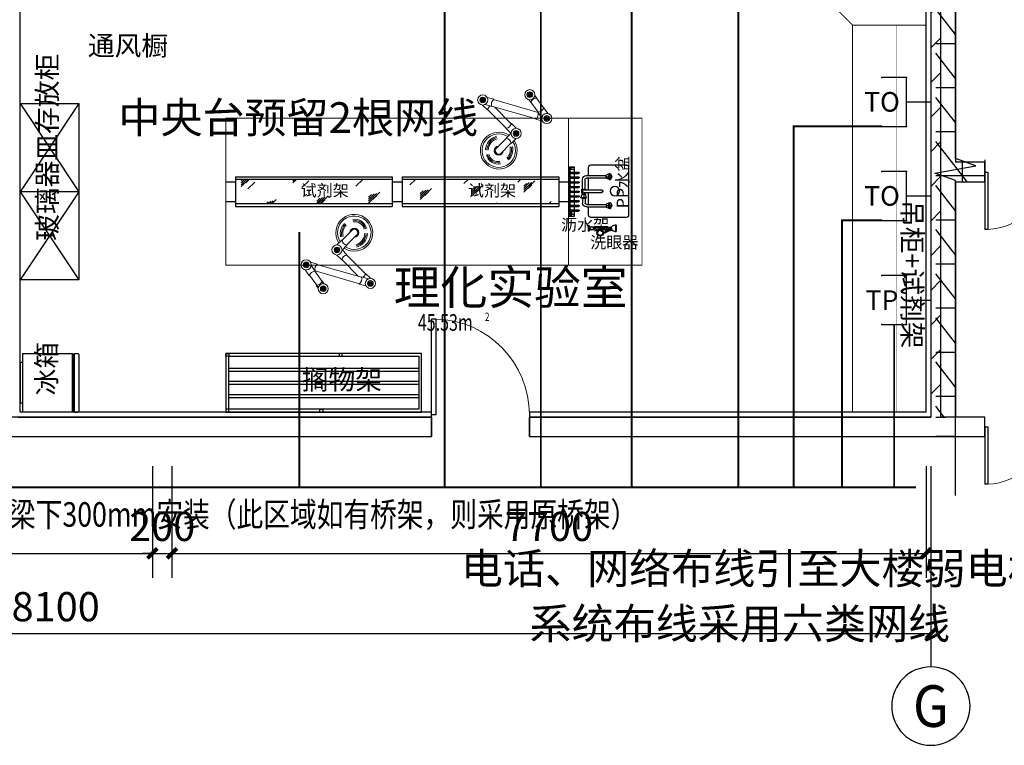
# Model space of a CAD drawing. Extents: x 0 to 323485, y -108270 to 116885.
# Drawn here: x 215173 to 225227, y -24605 to -17200 of the extents above; entities that cross this region are included whole.
import ezdxf
from ezdxf.enums import TextEntityAlignment as Align

# ---------------------------------------------------------------- set-up
doc = ezdxf.new("R2010")
doc.units = 0
doc.header["$LTSCALE"] = 1000
doc.linetypes.add('DASH', pattern=[0.35, 0.25, -0.1])
doc.layers.get('0').update_dxf_attribs({"linetype": 'CONTINUOUS'})
doc.layers.get('Defpoints').update_dxf_attribs({"linetype": 'CONTINUOUS'})
for name, color, linetype in [('1-固定家具', 40, 'CONTINUOUS'), ('AXIS', 3, 'CONTINUOUS'), ('AXIS_TEXT', 7, 'CONTINUOUS'), ('DIM_SYMB', 3, 'CONTINUOUS'), ('EQUIP-箱柜', 3, 'CONTINUOUS'), ('EQUIP-通讯', 3, 'CONTINUOUS'), ('PUB_DIM', 3, 'CONTINUOUS'), ('PUB_HATCH', 8, 'CONTINUOUS'), ('PUB_TEXT', 7, 'CONTINUOUS'), ('SPACE', 7, 'CONTINUOUS'), ('WALL', 9, 'CONTINUOUS'), ('WALL-MOVE', 6, 'CONTINUOUS'), ('WINDOW', 8, 'CONTINUOUS'), ('WIRE-照明', 1, 'CONTINUOUS'), ('实验台', 1, 'CONTINUOUS'), ('实验家具', 1, 'CONTINUOUS'), ('已建', 252, 'CONTINUOUS'), ('房间名称', 3, 'CONTINUOUS'), ('改造', 40, 'CONTINUOUS'), ('新建实验室家具06', 3, 'CONTINUOUS')]:
    doc.layers.add(name, color=color, linetype=linetype)
doc.layers.add('实验室家具', color=30, linetype='CONTINUOUS', lineweight=13)
doc.styles.add('_TCH_AXIS', font='COMPLEX', dxfattribs={"bigfont": 'GBCBIG'})
doc.styles.add('_TCH_DIM_T3', font='SIMPLEX', dxfattribs={"width": 0.705882, "bigfont": 'GBCBIG'})
doc.styles.add('_TCH_SPACE', font='SIMPLEX', dxfattribs={"height": 5, "bigfont": 'GBCBIG'})
doc.styles.add('_TEL_ATTDEF', font='GBENOR', dxfattribs={"width": 0.8, "height": 3, "bigfont": 'GBCBIG'})
doc.styles.add('_TEL_DIM', font='SIMPLEX', dxfattribs={"width": 0.8, "height": 3.5, "bigfont": 'HZTXT'})
doc.styles.add('COMPLEX', font='COMPLEX')
doc.styles.get("Standard").update_dxf_attribs({"font": 'GBENOR', "bigfont": 'GBCBIG'})
doc.styles.add('仿宋体', font='SIMPLEX.shx', dxfattribs={"bigfont": 'GBCBIG.shx'})
doc.styles.add('小字1', font='TSSDENG', dxfattribs={"bigfont": 'HZTXT'})
doc.dimstyles.new('_TCH_ARCH&&100', dxfattribs={"dimtxt": 297.5, "dimasz": 100, "dimexe": 250, "dimexo": 300, "dimgap": 126.25, "dimtad": 1, "dimdec": 0, "dimzin": 0, "dimdsep": 46, "dimtxsty": '_TCH_DIM_T3', "dimblk": 'ARCHTICK', "dimcen": 0.09, "dimclrt": 7, "dimazin": 2, "dimtfac": 1, "dimtdec": 0, "dimtix": 1, "dimtmove": 2, "dimatfit": 3, "dimfxl": 0, "dimtolj": 1, "dimtzin": 0, "dimarcsym": 0})
pattern_1 = [(270, (-345351.3, 83308.15), (350, -6e-14), []), (307.875, (-345351.3, 82908.15), (218.07666, 169.61528), []), (360, (-345351.3, 82908.15), (1e-13, 450), [])]

# ---------------------------------------------------------------- blocks, each defined once
blk = doc.blocks.new('$equip$00001867')
for p, q in [((-0.5, 0.499), (-0.5, 0.999)), ((0.5, 0.999), (0.5, 0.499)), ((0.5, 0.499), (-0.5, 0.499)), ((0, 0.5), (0, 0))]:
    blk.add_line(p, q)
for p in [(-0.5, 0.999), (0.5, 0.999), (-0.5, 0.499), (0.5, 0.499), (0, 0)]:
    blk.add_point(p)
at = {"color": 7, "style": '_TEL_DIM'}
blk.add_attdef('$TEXT$', text='', height=0.4, dxfattribs=at).set_placement((0, 0.999), align=Align.MIDDLE_CENTER)
at = {"color": 7, "style": '_TEL_DIM', "flags": 1}
blk.add_attdef('A', text='', height=0.00002, dxfattribs=at).set_placement((0, 0), align=Align.MIDDLE_CENTER)
blk = doc.blocks.new('$equip$00001847')
for p, q in [((-0.5, 0.499), (-0.5, 0.999)), ((0.5, 0.999), (0.5, 0.499)), ((0.5, 0.499), (-0.5, 0.499)), ((0, 0.5), (0, 0))]:
    blk.add_line(p, q)
for p in [(-0.5, 0.999), (0.5, 0.999), (-0.5, 0.499), (0.5, 0.499), (0, 0)]:
    blk.add_point(p)
at = {"color": 7, "style": '_TEL_DIM'}
blk.add_attdef('$TEXT$', text='', height=0.4, dxfattribs=at).set_placement((0, 0.999), align=Align.MIDDLE_CENTER)
at = {"color": 7, "style": '_TEL_DIM', "flags": 1}
blk.add_attdef('A', text='', height=0.00002, dxfattribs=at).set_placement((0, 0), align=Align.MIDDLE_CENTER)
blk = doc.blocks.new('_AXISO')
at = {"color": 0}
blk.add_circle((0, 0), 0.5, dxfattribs=at)
at = {"layer": 'AXIS_TEXT', "color": 0, "style": 'COMPLEX', "width": 1.041667}
blk.add_attdef('A', text='', height=0.56, dxfattribs=at).set_placement((-0.25, -0.28), (0.25, -0.28), align=Align.FIT)
blk = doc.blocks.new('*U46')
at = {"color": 0}
for p, q in [((93, 5), (507, 5)), ((93, -21), (93, 5)), ((507, -21), (507, 5)), ((0, -21), (600, -21)), ((0, -21), (0, -529)), ((600, -529), (600, -21)), ((600, -529), (0, -529)), ((600, -551), (0, -551)), ((0, -551), (0, -585)), ((11, -551), (11, -529)), ((589, -540), (11, -540)), ((11, -595), (593, -595)), ((589, -551), (589, -529)), ((600, -551), (600, -585))]:
    blk.add_line(p, q, dxfattribs=at)
for centre, start, end in [((11, -585), 180, 270), ((589, -585), 270, 0)]:
    blk.add_arc(centre, 10.9, start, end, dxfattribs=at)
blk = doc.blocks.new('ghujiyk')
at = {"color": 0}
for p, q in [((24742, 641), (24742, 437)), ((24768, 641), (24768, 437)), ((24883, 680), (24781, 680)), ((24883, 654), (24781, 654)), ((24890, 667), (24890, 488)), ((24933, 680), (24903, 680)), ((24915, 667), (24915, 488)), ((24933, 654), (24915, 654)), ((24922, 680), (24933, 680)), ((24922, 654), (24933, 654)), ((24929, 667), (24964, 666)), ((24969, 697), (24938, 685)), ((24971, 639), (24938, 649)), ((24970, 667), (24964, 666)), ((24970, 668), (24969, 697)), ((24970, 666), (24971, 639)), ((24974, 670), (24971, 667)), ((24971, 654), (25024, 654)), ((24972, 680), (25024, 680)), ((25037, 641), (25037, 437)), ((25063, 641), (25063, 437)), ((24727, 407), (24737, 431)), ((24755, 440), (24755, 419)), ((24755, 419), (24755, 402)), ((24784, 405), (24773, 431)), ((25021, 405), (25032, 431)), ((25050, 440), (25050, 419)), ((25050, 419), (25050, 402)), ((25078, 407), (25068, 431)), ((24724, 400), (24751, 400)), ((24755, 397), (24755, 380)), ((24759, 400), (24786, 400)), ((25046, 400), (25019, 400)), ((25050, 397), (25050, 380)), ((25081, 400), (25054, 400))]:
    blk.add_line(p, q, dxfattribs=at)
for points in [[(24922, 680), (24922, 686), (24883, 686), (24883, 648), (24890, 648)], [(24915, 648), (24922, 648), (24922, 654)]]:
    blk.add_lwpolyline(points, dxfattribs=at)
for centre, radius, start, end in [((24781, 641), 38.4, 90, 180), ((24781, 641), 12.8, 90, 180), ((24903, 667), 12.8, 0, 180), ((25024, 641), 38.4, 0, 90), ((25024, 641), 12.8, 0, 90), ((24903, 488), 15.4, 146.4427, 33.5573), ((24903, 488), 12.8, 180, 0)]:
    blk.add_arc(centre, radius, start, end, dxfattribs=at)
at = {"color": 0, "extrusion": (0, 0, -1)}
for centre, major_axis in [((24942, 667), (0, 18.4)), ((25050, 428), (18.4, 0))]:
    blk.add_ellipse(centre, major_axis=major_axis, ratio=0.664214, start_param=3.419061, end_param=6.002429, dxfattribs=at)
at = {"color": 0}
for centre, major_axis, ratio in [((24970, 667), (0, 1.32), 0.485966), ((25050, 400), (-3.86, 0), 0.584678)]:
    blk.add_ellipse(centre, major_axis=major_axis, ratio=ratio, dxfattribs=at)
blk.add_ellipse((24755, 428), major_axis=(-18.4, 0), ratio=0.664214, start_param=3.419061, end_param=6.002429, dxfattribs=at)
at = {"color": 0, "extrusion": (0, 0, -1)}
blk.add_ellipse((24755, 400), major_axis=(3.86, 0), ratio=0.584678, dxfattribs=at)
at = {"color": 0}
for points, knots in [([(24969, 697), (24968, 693), (24969, 686), (24967, 677), (24966, 671), (24965, 667), (24964, 666)], [0, 0, 0, 0, 11.507281, 15.620953, 21.800837, 24.394766, 24.394766, 24.394766, 24.394766]), ([(24964, 666), (24965, 663), (24967, 659), (24968, 653), (24969, 646), (24971, 642), (24971, 639)], [0, 0, 0, 0, 8.253315, 13.501636, 19.345707, 27.560927, 27.560927, 27.560927, 27.560927]), ([(24969, 697), (24969, 695), (24970, 690), (24971, 681), (24973, 674), (24974, 670)], [0, 0, 0, 0, 8.133427, 14.431125, 27.971071, 27.971071, 27.971071, 27.971071]), ([(24974, 670), (24974, 667), (24973, 662), (24971, 655), (24971, 648), (24971, 643), (24971, 640), (24971, 639)], [0, 0, 0, 0, 8.263238, 14.96036, 24.04745, 27.52009, 30.957275, 30.957275, 30.957275, 30.957275]), ([(24724, 400), (24725, 403), (24726, 408), (24733, 410), (24739, 411), (24744, 414), (24749, 418), (24753, 419), (24755, 419)], [0, 0, 0, 0, 8.501946, 14.626432, 20.554205, 26.988527, 32.639004, 38.775471, 38.775471, 38.775471, 38.775471]), ([(24786, 400), (24785, 403), (24784, 408), (24777, 410), (24771, 411), (24766, 414), (24761, 418), (24757, 419), (24755, 419)], [0, 0, 0, 0, 8.501946, 14.626432, 20.554205, 26.988527, 32.639004, 38.775471, 38.775471, 38.775471, 38.775471]), ([(25019, 400), (25020, 403), (25021, 408), (25028, 410), (25034, 411), (25039, 414), (25044, 418), (25048, 419), (25050, 419)], [0, 0, 0, 0, 8.501946, 14.626432, 20.554205, 26.988527, 32.639004, 38.775471, 38.775471, 38.775471, 38.775471]), ([(25081, 400), (25080, 403), (25079, 408), (25072, 410), (25066, 411), (25061, 414), (25056, 418), (25052, 419), (25050, 419)], [0, 0, 0, 0, 8.501946, 14.626432, 20.554205, 26.988527, 32.639004, 38.775471, 38.775471, 38.775471, 38.775471]), ([(24724, 400), (24725, 396), (24726, 389), (24735, 390), (24741, 388), (24745, 383), (24751, 383), (24754, 381), (24755, 380)], [0, 0, 0, 0, 9.660138, 17.312677, 22.815348, 28.146455, 35.508703, 39.223022, 39.223022, 39.223022, 39.223022]), ([(24786, 400), (24784, 397), (24781, 392), (24774, 389), (24769, 388), (24765, 383), (24759, 383), (24756, 381), (24755, 380)], [0, 0, 0, 0, 10.496936, 15.54475, 21.047421, 26.378528, 33.740776, 37.455095, 37.455095, 37.455095, 37.455095]), ([(25019, 400), (25021, 397), (25024, 392), (25031, 389), (25036, 388), (25040, 383), (25046, 383), (25049, 381), (25050, 380)], [0, 0, 0, 0, 10.496936, 15.54475, 21.047421, 26.378528, 33.740776, 37.455095, 37.455095, 37.455095, 37.455095]), ([(25081, 400), (25080, 396), (25079, 389), (25070, 390), (25064, 388), (25060, 383), (25054, 383), (25051, 381), (25050, 380)], [0, 0, 0, 0, 9.660138, 17.312677, 22.815348, 28.146455, 35.508703, 39.223022, 39.223022, 39.223022, 39.223022])]:
    blk.add_open_spline(points, degree=3, knots=knots, dxfattribs=at)
blk = doc.blocks.new('中水盆')
at = {"color": 0}
for points in [[(50709, -9529), (50709, -9548, 0.414214), (50734, -9573), (51221, -9573, 0.414214), (51246, -9548), (51246, -9189, 0.414214), (51221, -9164), (51138, -9164)], [(50817, -9164), (50734, -9164, 0.414214), (50709, -9189), (50709, -9529)]]:
    blk.add_lwpolyline(points, format="xyb", dxfattribs=at)
for points in [[(50965, -9164), (50843, -9164)], [(51112, -9164), (50990, -9164)]]:
    blk.add_lwpolyline(points, dxfattribs=at)
blk.add_circle((50977, -9433), 48, dxfattribs=at)
at = {"color": 8}
blk.add_blockref('ghujiyk', (26075, -9783), dxfattribs=at)
blk = doc.blocks.new('滴水架')
at = {"layer": '新建实验室家具06', "color": 0}
for p, q in [((-250, -13), (250, -13)), ((-250, -13), (-250, -62)), ((-230, -13), (-230, -62)), ((-198, -19), (-198, -103)), ((-186, -19), (-186, -103)), ((-150, -19), (-150, -103)), ((-138, -19), (-138, -103)), ((-102, -19), (-102, -103)), ((-90, -19), (-90, -103)), ((-54, -19), (-54, -103)), ((-42, -19), (-42, -103)), ((-6, -19), (-6, -103)), ((6, -19), (6, -103)), ((42, -19), (42, -103)), ((54, -19), (54, -103)), ((90, -19), (90, -103)), ((102, -19), (102, -103)), ((138, -19), (138, -103)), ((150, -19), (150, -103)), ((186, -19), (186, -103)), ((198, -19), (198, -103)), ((230, -13), (230, -62)), ((-192, -109), (-192, -109)), ((-144, -109), (-144, -109)), ((-96, -109), (-96, -109)), ((-48, -109), (-48, -109)), ((0, -109), (0, -109)), ((48, -109), (48, -109)), ((96, -109), (96, -109)), ((144, -109), (144, -109)), ((192, -109), (192, -109))]:
    blk.add_line(p, q, dxfattribs=at)
for points in [[(-198, -62), (-250, -62), (-250, 0), (250, 0), (250, -62), (198, -62)], [(-150, -62), (-186, -62)], [(-102, -62), (-138, -62)], [(-54, -62), (-90, -62)], [(-6, -62), (-42, -62)], [(42, -62), (6, -62)], [(90, -62), (54, -62)], [(138, -62), (102, -62)], [(186, -62), (150, -62)]]:
    blk.add_lwpolyline(points, dxfattribs=at)
for points in [[(-250, -13), (-230, -13), (-230, -20, -0.414214), (-236, -26), (-244, -26, -0.414214), (-250, -20)], [(250, -13), (230, -13), (230, -20, 0.414214), (236, -26), (244, -26, 0.414214), (250, -20)]]:
    blk.add_lwpolyline(points, format="xyb", close=True, dxfattribs=at)
for points in [[(-206, -13), (-179, -13), (-179, -17), (-181, -19), (-203, -19), (-206, -17)], [(-158, -13), (-131, -13), (-131, -17), (-133, -19), (-155, -19), (-158, -17)], [(-110, -13), (-83, -13), (-83, -17), (-85, -19), (-107, -19), (-110, -17)], [(-62, -13), (-35, -13), (-35, -17), (-37, -19), (-59, -19), (-62, -17)], [(-14, -13), (13, -13), (13, -17), (11, -19), (-11, -19), (-14, -17)], [(61, -13), (34, -13), (34, -17), (37, -19), (59, -19), (61, -17)], [(109, -13), (82, -13), (82, -17), (85, -19), (107, -19), (109, -17)], [(157, -13), (130, -13), (130, -17), (133, -19), (155, -19), (157, -17)], [(205, -13), (178, -13), (178, -17), (181, -19), (203, -19), (205, -17)]]:
    blk.add_lwpolyline(points, close=True, dxfattribs=at)
for radius in [10, 6]:
    blk.add_circle((210, -28), radius, dxfattribs=at)
for centre, start, end in [((-192, -103), 180, 270), ((-192, -103), 270, 0), ((-144, -103), 180, 270), ((-144, -103), 270, 0), ((-96, -103), 180, 270), ((-96, -103), 270, 0), ((-48, -103), 180, 270), ((-48, -103), 270, 0), ((0, -103), 180, 270), ((0, -103), 270, 0), ((48, -103), 180, 270), ((48, -103), 270, 0), ((96, -103), 180, 270), ((96, -103), 270, 0), ((144, -103), 180, 270), ((144, -103), 270, 0), ((192, -103), 180, 270), ((192, -103), 270, 0)]:
    blk.add_arc(centre, 6, start, end, dxfattribs=at)
blk = doc.blocks.new('A$C711B133F')
at = {"layer": '实验室家具'}
for points in [[(207, 759, 1), (245, 759, 1)], [(726, 705, 1), (687, 705, 1)], [(32, 516, 1), (71, 516, 1)], [(347, 364, 1), (385, 364, 1)]]:
    blk.add_hatch(color=0, dxfattribs=at).paths.add_polyline_path(points)
at = {"layer": '实验室家具', "color": 0}
for p, q in [((84, 621), (176, 748)), ((140, 581), (232, 708)), ((597, 709), (142, 578)), ((155, 725), (175, 752)), ((216, 681), (236, 708)), ((594, 712), (662, 731)), ((83, 624), (42, 567)), ((616, 643), (161, 512)), ((587, 635), (415, 462)), ((657, 607), (464, 414)), ((615, 639), (683, 659)), ((658, 603), (708, 653)), ((164, 509), (96, 490)), ((144, 580), (103, 523)), ((414, 466), (364, 416)), ((467, 413), (418, 363)), ((414, 263), (364, 313)), ((467, 316), (418, 366)), ((576, 203), (464, 315)), ((527, 154), (415, 266))]:
    blk.add_line(p, q, dxfattribs=at)
for centre, radius in [((226, 759), 51.6), ((226, 759), 29.1), ((226, 759), 19.1), ((707, 705), 51.6), ((707, 705), 29.1), ((707, 705), 19.1), ((52, 516), 51.6), ((52, 516), 29.1), ((52, 516), 19.1), ((366, 364), 51.6), ((366, 364), 29.1), ((366, 364), 19.1)]:
    blk.add_circle(centre, radius, dxfattribs=at)
for centre, radius, start, end in [((150, 654), 71.4, 22.5297, 86.0115), ((221, 752), 71.4, 202.5297, 205.3202), ((547, 659), 71.4, 344.3313, 47.813), ((663, 692), 71.4, 164.3313, 167.1218), ((149, 651), 71.4, 202.5297, 266.0115), ((78, 553), 71.4, 83.221, 86.0115), ((221, 752), 71.4, 263.221, 266.0115), ((663, 692), 71.4, 225.0225, 227.813), ((589, 587), 71.4, 13.2591, 53.1605), ((675, 673), 71.4, 253.9504, 256.7409), ((212, 562), 71.4, 167.7174, 227.813), ((78, 553), 71.4, 22.5297, 25.3202), ((95, 529), 71.4, 344.3313, 347.1218), ((484, 482), 71.4, 193.2591, 256.7409), ((398, 396), 71.4, 73.9504, 76.7409), ((398, 396), 71.4, 13.2591, 16.0496), ((543, 188), 188, 146.5506, 123.4494), ((543, 188), 171, 147.7077, 122.2923), ((484, 246), 71.4, 103.2591, 166.7409), ((398, 332), 71.4, 343.9504, 346.7409), ((526, 189), 125, 2.1174, 75.1214), ((526, 189), 138, 2.1174, 75.1214), ((526, 189), 151, 2.1174, 75.1214), ((553, 199), 153, 167.881, 224.1306), ((553, 199), 140, 167.881, 224.1306), ((398, 332), 71.4, 283.2591, 286.0496), ((553, 199), 128, 167.881, 224.1306), ((543, 188), 46.2, 183.3684, 86.6316), ((543, 188), 41.2, 191.9374, 78.0626), ((540, 190), 38.4, 250.884, 19.0903), ((549, 175), 124, 259.4914, 346.5649), ((549, 175), 112, 259.4914, 346.5649), ((549, 175), 98.8, 259.4914, 346.5649)]:
    blk.add_arc(centre, radius, start, end, dxfattribs=at)
blk = doc.blocks.new('*U45')
at = {"layer": '1-固定家具', "color": 8}
blk.add_blockref('A$C711B133F', (-152, -117), dxfattribs=at)
blk = doc.blocks.new('单口洗眼器')
at = {"color": 0}
for p, q in [((-33, 279), (32, 279)), ((-33, 274), (32, 274)), ((-32, 281), (32, 281)), ((-12, 231), (12, 231)), ((-12, 226), (-12, 231)), ((-11, 223), (-12, 225)), ((12, 220), (-12, 220)), ((-12, 160), (-12, 220)), ((-10, 224), (-11, 225)), ((-8, 206), (8, 206)), ((4, 233), (4, 234)), ((5, 230), (5, 231)), ((6, 227), (6, 228)), ((7, 224), (7, 224)), ((8, 220), (8, 221)), ((8, 217), (8, 218)), ((8, 214), (8, 215)), ((9, 211), (8, 211)), ((10, 224), (11, 225)), ((10, 207), (10, 208)), ((11, 223), (12, 226)), ((11, 204), (11, 205)), ((12, 226), (12, 231)), ((12, 160), (12, 220)), ((13, 201), (12, 202)), ((17, 244), (17, 244)), ((18, 240), (18, 241)), ((19, 237), (19, 238)), ((20, 234), (20, 235)), ((21, 231), (20, 232)), ((21, 228), (21, 229)), ((22, 224), (22, 225)), ((23, 221), (23, 222)), ((24, 218), (24, 219)), ((25, 215), (25, 216)), ((26, 211), (25, 212)), ((27, 208), (26, 209)), ((27, 205), (27, 206)), ((28, 202), (28, 203)), ((-13, 160), (-14, 146)), ((-14, 146), (-11, 55)), ((13, 160), (-13, 160)), ((-12, 160), (12, 160)), ((-8, 189), (8, 189)), ((14, 146), (11, 55)), ((13, 160), (14, 146)), ((14, 198), (14, 199)), ((16, 195), (15, 196)), ((17, 192), (17, 193)), ((19, 189), (18, 190)), ((20, 186), (20, 187)), ((22, 184), (22, 184)), ((24, 181), (23, 181)), ((27, 179), (26, 179)), ((30, 199), (29, 200)), ((29, 177), (29, 177)), ((32, 175), (31, 175)), ((32, 194), (32, 195)), ((34, 191), (33, 192)), ((34, 172), (34, 173)), ((35, 188), (35, 189)), ((37, 186), (36, 186)), ((36, 171), (37, 170)), ((39, 183), (38, 184)), ((39, 169), (39, 168)), ((41, 180), (40, 181)), ((40, 166), (41, 166)), ((40, 153), (45, 160)), ((43, 177), (42, 178)), ((42, 163), (42, 164)), ((45, 175), (44, 176)), ((45, 162), (46, 162)), ((46, 172), (46, 172)), ((48, 168), (47, 169)), ((47, 162), (47, 163)), ((48, 165), (48, 166)), ((53, 153), (48, 160)), ((30, 0), (-30, 0)), ((-22, 9), (23, 9)), ((-13, 9), (-13, 51)), ((13, 9), (13, 51))]:
    blk.add_line(p, q, dxfattribs=at)
for points in [[(11, 220), (-11, 220), (-11, 223), (11, 223)], [(-8, 184), (8, 184), (8, 212), (-8, 212)], [(15, 51), (-15, 51), (-15, 55), (15, 55)]]:
    blk.add_lwpolyline(points, close=True, dxfattribs=at)
for centre, radius in [((4, 235), 1.2), ((4, 232), 1.2), ((5, 229), 1.2), ((6, 226), 1.2), ((7, 222), 1.2), ((8, 219), 1.2), ((8, 216), 1.2), ((8, 213), 1.2), ((9, 209), 1.2), ((10, 206), 1.2), ((12, 203), 1.2), ((13, 200), 1.2), ((18, 243), 1.2), ((18, 239), 1.2), ((19, 236), 1.2), ((20, 233), 1.2), ((21, 230), 1.2), ((22, 226), 1.2), ((23, 223), 1.2), ((24, 220), 1.2), ((24, 217), 1.2), ((25, 213), 1.2), ((26, 210), 1.2), ((27, 207), 1.2), ((28, 204), 1.2), ((29, 201), 1.2), ((15, 197), 1.2), ((47, 120), 34), ((16, 194), 1.2), ((18, 191), 1.2), ((19, 188), 1.2), ((21, 185), 1.2), ((47, 120), 27), ((47, 120), 26), ((23, 183), 1.2), ((25, 180), 1.2), ((28, 178), 1.2), ((30, 197), 1.2), ((30, 176), 1.2), ((33, 193), 1.2), ((33, 174), 1.2), ((34, 190), 1.2), ((35, 172), 1.2), ((36, 187), 1.2), ((38, 185), 1.2), ((38, 170), 1.2), ((39, 182), 1.2), ((40, 167), 1.2), ((42, 179), 1.2), ((41, 165), 1.2), ((43, 163), 1.2), ((44, 176), 1.2), ((45, 174), 1.2), ((47, 161), 1.2), ((47, 170), 1.2), ((48, 164), 1.2), ((48, 167), 1.2)]:
    blk.add_circle(centre, radius, dxfattribs=at)
for centre, radius, start, end in [((28, 277), 60.8, 175.6603, 228.5566), ((0, 273), 43.5, 253.979, 286.021), ((0, 281), 55.4, 257.8015, 282.8339), ((-11, 226), 1.5, 180.3163, 238.8394), ((0, 260), 37.8, 255.6836, 284.949), ((5, 235), 1.2, 66.2927, 131.9357), ((5, 235), 1.2, 250.0417, 273.9735), ((10, 226), 1.5, 301.7932, 0.3163), ((-28, 277), 60.8, 311.4434, 4.3397), ((21, 120), 1.97, 117.7842, 242.4555), ((31, 196), 1.2, 167.1794, 77.2453), ((34, 142), 1.97, 57.7842, 182.4555), ((47, 159), 2, 35.4571, 144.5429), ((60, 142), 1.97, 357.5445, 122.2158), ((73, 120), 1.97, 297.5445, 62.2158), ((-15, -1), 14.8, 151.7186, 175.5071), ((-22, 3), 6, 90, 151.7186), ((23, 3), 6, 29.1613, 90), ((17, 0), 12.5, 0.715, 29.1613), ((34, 97), 1.97, 177.5445, 302.2158), ((60, 97), 1.97, 237.7842, 2.4555)]:
    blk.add_arc(centre, radius, start, end, dxfattribs=at)
at = {"color": 0, "extrusion": (0, 0, -1)}
blk.add_ellipse((3, 236), major_axis=(0.47, -2.87), ratio=0.626809, dxfattribs=at)
at = {"color": 0}
blk.add_ellipse((0, 79), major_axis=(0, -13.3), ratio=0.639247, start_param=4.525293, end_param=8.041078, dxfattribs=at)
for points in [[(-11, 220), (-7, 175), (-5, 130), (-9, 79)], [(11, 220), (7, 175), (5, 130), (9, 79)]]:
    blk.add_open_spline(points, degree=3, dxfattribs=at)
blk = doc.blocks.new('_ArchTick')
at = {"color": 0, "linetype": 'ByBlock', "const_width": 0.4}
blk.add_lwpolyline([(-0.5, -0.5), (0.5, 0.5)], dxfattribs=at)
blk = doc.blocks.new('*D130')
at = {"layer": 'Defpoints', "color": 0, "transparency": 16777216}
for p in [(5051, 33058), (23151, 33058), (23151, 31048)]:
    blk.add_point(p, dxfattribs=at)
at = {"layer": 'PUB_DIM', "color": 0, "lineweight": -2, "transparency": 16777216}
for p, q in [((5051, 32758), (5051, 30798)), ((23151, 32758), (23151, 30798)), ((5051, 31048), (23151, 31048))]:
    blk.add_line(p, q, dxfattribs=at)
at = {"layer": 'PUB_DIM', "color": 0, "lineweight": -2, "transparency": 16777216, "xscale": 100, "yscale": 100, "zscale": 100, "rotation": 180}
blk.add_blockref('_ArchTick', (5051, 31048), dxfattribs=at)
at = {"layer": 'PUB_DIM', "color": 0, "lineweight": -2, "transparency": 16777216, "xscale": 100, "yscale": 100, "zscale": 100}
blk.add_blockref('_ArchTick', (23151, 31048), dxfattribs=at)
at = {"layer": 'PUB_DIM', "color": 7, "transparency": 16777216, "insert": (14101, 31323), "char_height": 297.5, "attachment_point": 5, "style": '_TCH_DIM_T3'}
blk.add_mtext('\\A1;18100', dxfattribs=at)
blk = doc.blocks.new('*D131')
at = {"layer": 'Defpoints', "color": 0, "transparency": 16777216}
for p in [(11201, 33058), (15201, 33058), (15201, 31867)]:
    blk.add_point(p, dxfattribs=at)
at = {"layer": 'PUB_DIM', "color": 0, "lineweight": -2, "transparency": 16777216}
for p, q in [((11201, 32758), (11201, 31617)), ((15201, 32758), (15201, 31617)), ((11201, 31867), (15201, 31867))]:
    blk.add_line(p, q, dxfattribs=at)
at = {"layer": 'PUB_DIM', "color": 0, "lineweight": -2, "transparency": 16777216, "xscale": 100, "yscale": 100, "zscale": 100, "rotation": 180}
blk.add_blockref('_ArchTick', (11201, 31867), dxfattribs=at)
at = {"layer": 'PUB_DIM', "color": 0, "lineweight": -2, "transparency": 16777216, "xscale": 100, "yscale": 100, "zscale": 100}
blk.add_blockref('_ArchTick', (15201, 31867), dxfattribs=at)
at = {"layer": 'PUB_DIM', "color": 7, "transparency": 16777216, "insert": (13201, 32142), "char_height": 297.5, "attachment_point": 5, "style": '_TCH_DIM_T3'}
blk.add_mtext('\\A1;4000', dxfattribs=at)
blk = doc.blocks.new('*D132')
at = {"layer": 'Defpoints', "color": 0, "transparency": 16777216}
for p in [(15201, 33058), (15401, 33058), (15401, 31867)]:
    blk.add_point(p, dxfattribs=at)
at = {"layer": 'PUB_DIM', "color": 0, "lineweight": -2, "transparency": 16777216}
for p, q in [((15201, 32758), (15201, 31617)), ((15401, 32758), (15401, 31617)), ((15201, 31867), (15101, 31867)), ((15201, 31867), (15401, 31867)), ((15401, 31867), (15501, 31867))]:
    blk.add_line(p, q, dxfattribs=at)
at = {"layer": 'PUB_DIM', "color": 0, "lineweight": -2, "transparency": 16777216, "xscale": 100, "yscale": 100, "zscale": 100}
blk.add_blockref('_ArchTick', (15201, 31867), dxfattribs=at)
at = {"layer": 'PUB_DIM', "color": 0, "lineweight": -2, "transparency": 16777216, "xscale": 100, "yscale": 100, "zscale": 100, "rotation": 180}
blk.add_blockref('_ArchTick', (15401, 31867), dxfattribs=at)
at = {"layer": 'PUB_DIM', "color": 7, "transparency": 16777216, "insert": (15301, 32142), "char_height": 297.5, "attachment_point": 5, "style": '_TCH_DIM_T3'}
blk.add_mtext('\\A1;200', dxfattribs=at)
blk = doc.blocks.new('*D133')
at = {"layer": 'Defpoints', "color": 0, "transparency": 16777216}
for p in [(15401, 33058), (23101, 33058), (23101, 31867)]:
    blk.add_point(p, dxfattribs=at)
at = {"layer": 'PUB_DIM', "color": 0, "lineweight": -2, "transparency": 16777216}
for p, q in [((15401, 32758), (15401, 31617)), ((23101, 32758), (23101, 31617)), ((15401, 31867), (23101, 31867))]:
    blk.add_line(p, q, dxfattribs=at)
at = {"layer": 'PUB_DIM', "color": 0, "lineweight": -2, "transparency": 16777216, "xscale": 100, "yscale": 100, "zscale": 100, "rotation": 180}
blk.add_blockref('_ArchTick', (15401, 31867), dxfattribs=at)
at = {"layer": 'PUB_DIM', "color": 0, "lineweight": -2, "transparency": 16777216, "xscale": 100, "yscale": 100, "zscale": 100}
blk.add_blockref('_ArchTick', (23101, 31867), dxfattribs=at)
at = {"layer": 'PUB_DIM', "color": 7, "transparency": 16777216, "insert": (19251, 32142), "char_height": 297.5, "attachment_point": 5, "style": '_TCH_DIM_T3'}
blk.add_mtext('\\A1;7700', dxfattribs=at)
blk = doc.blocks.new('$DorLib2D$00000001')
for p, q in [((0.45, 0.975), (0.5, 0.975)), ((0.45, 0), (0.45, 0.975)), ((0.5, 0), (0.5, 0.975)), ((0.5, 0), (0.45, 0))]:
    blk.add_line(p, q)
at = {"lineweight": 13}
blk.add_arc((0.475, 0), 0.975, 91.4693, 180, dxfattribs=at)
blk = doc.blocks.new('3369')
at = {"layer": 'PUB_HATCH'}
h = blk.add_hatch(dxfattribs=at)
h.set_pattern_fill('普通砖', color=8, scale=100, style=0)
h.set_pattern_definition([(45, (-303984.37, 3119.57), (-176.77677, 176.77677), [])])
h.paths.add_polyline_path([(23250.5, 38008.2), (23150.5, 38008.2), (23150.5, 33258.2), (23200.5, 33191.5), (23250.5, 33258.2)])
h = blk.add_hatch(dxfattribs=at)
h.set_pattern_fill('空心砖', color=8, scale=100, angle=-90, style=0)
h.set_pattern_definition(pattern_1)
h.paths.add_polyline_path([(23400.5, 38008.2), (23200.5, 38008.2), (23200.5, 35758.2), (23333.9, 35758.2), (23400.5, 35858.2)])
h = blk.add_hatch(dxfattribs=at)
h.set_pattern_fill('空心砖', color=8, scale=100, angle=270, style=0)
h.set_pattern_definition([(270, (-345351.3, 83308.15), (350, -6e-14), []), (307.875, (-345351.3, 82908.15), (218.07666, 169.61528), []), (360, (-345351.3, 82908.15), (1e-13, 450), [])])
h.paths.add_polyline_path([(23400.5, 35658.2), (23400.5, 35858.2), (23333.9, 35758.2)])
h = blk.add_hatch(dxfattribs=at)
h.set_pattern_fill('空心砖', color=8, scale=100, angle=-90, style=0)
h.set_pattern_definition(pattern_1)
h.paths.add_polyline_path([(23400.5, 35658.2), (23702.6, 35658.2), (23702.6, 35858.2), (23400.5, 35858.2), (23333.9, 35758.2)])
h = blk.add_hatch(dxfattribs=at)
h.set_pattern_fill('空心砖', color=8, scale=100, angle=270, style=0)
h.set_pattern_definition([(270, (-345351.3, 83308.15), (350, -6e-14), []), (307.875, (-345351.3, 82908.15), (218.07666, 169.61528), []), (360, (-345351.3, 82908.15), (1e-13, 450), [])])
h.paths.add_polyline_path([(23400.5, 35658.2), (23400.5, 35858.2), (23333.9, 35758.2)])
h = blk.add_hatch(dxfattribs=at)
h.set_pattern_fill('空心砖', color=8, scale=100, angle=-90, style=0)
h.set_pattern_definition(pattern_1)
h.paths.add_polyline_path([(23333.9, 35758.2), (23200.5, 35758.2), (23200.5, 33258.2), (23400.5, 33258.2), (23400.5, 35658.2)])
at = {"layer": '实验台'}
h = blk.add_hatch(dxfattribs=at)
h.set_pattern_fill('玻璃1', color=8, scale=50, angle=360)
h.set_pattern_definition([(45, (-177567.3, 19170.84), (-244.9418, 244.9418), [112, -288]), (45, (-177519.3, 19190.84), (-244.9418, 244.9418), [48, -352]), (45, (-177567.3, 19190.84), (-244.9418, 244.9418), [80, -320]), (45, (-177543.3, 19170.84), (268.7006, -268.7006), [100, -300]), (45, (-177567.3, 19150.84), (-244.9418, 244.9418), [160, -240]), (45, (-177567.3, 19210.84), (-244.9418, 244.9418), [40, -360])])
h.paths.add_polyline_path([(17750.7, 35432.7), (17750.7, 35683.6), (19350.8, 35683.6), (19350.8, 35432.7)])
h.paths.add_polyline_path([(16050.5, 35432.7), (16050.5, 35683.6), (17650.7, 35683.6), (17650.7, 35432.7)])
at = {"color": 8}
for p, q in [((23702.6, 35758.2), (23702.6, 35173.2)), ((23702.6, 35758.2), (23732.6, 35758.2)), ((23732.6, 35758.2), (23732.6, 35173.2)), ((23732.6, 35173.2), (23702.6, 35173.2)), ((23702.6, 33158.2), (23702.6, 32573.2)), ((23702.6, 33158.2), (23732.6, 33158.2)), ((23732.6, 33158.2), (23732.6, 32573.2)), ((23732.6, 32573.2), (23702.6, 32573.2))]:
    blk.add_line(p, q, dxfattribs=at)
at = {"color": 8, "lineweight": 13, "extrusion": (0, 0, -1)}
for centre in [(23717.6, 35758.2), (23717.6, 33158.2)]:
    blk.add_ellipse(centre, major_axis=(413.7, 413.7), ratio=1, start_param=0.7853982, end_param=2.3305507, dxfattribs=at)
at = {"layer": 'AXIS', "color": 8}
blk.add_line((23150.5, 32758.2), (23150.5, 30708.5), dxfattribs=at)
at = {"layer": 'DIM_SYMB', "color": 8}
blk.add_lwpolyline([(23400.5, 32458.2), (23400.5, 35670.7), (23190.5, 35747.1), (23610.5, 35821.1), (23400.5, 35895.7), (23400.5, 39108.2)], dxfattribs=at)
at = {"layer": 'WALL', "color": 8}
for p, q in [((23150.5, 38008.2), (23150.5, 33258.2)), ((23250.5, 38008.2), (23250.5, 33258.2)), ((23400.5, 38008.2), (23400.5, 35858.2)), ((23702.6, 35858.2), (23400.5, 35858.2)), ((23702.6, 35883.2), (23702.6, 35683.2)), ((23702.6, 35658.2), (23702.6, 35858.2)), ((23400.5, 35658.2), (23702.6, 35658.2)), ((23400.5, 35658.2), (23400.5, 33258.2)), ((18050.5, 33258.2), (13700.5, 33258.2)), ((18050.5, 33058.2), (18050.5, 33258.2)), ((23150.5, 33258.2), (19050.5, 33258.2)), ((19050.5, 33258.2), (19050.5, 33058.2)), ((23400.5, 33258.2), (23250.5, 33258.2)), ((23400.5, 33058.2), (23400.5, 33258.2)), ((13700.5, 33058.2), (18050.5, 33058.2)), ((19050.5, 33058.2), (23200.5, 33058.2)), ((23400.5, 33058.2), (23200.5, 33058.2))]:
    blk.add_line(p, q, dxfattribs=at)
at = {"layer": 'WALL-MOVE', "color": 8}
for p, q in [((13850.5, 34533.2), (13850.5, 38258.2)), ((23150.5, 38008.2), (23150.5, 33258.2)), ((23100.5, 37958.2), (23100.5, 33308.2)), ((13850.5, 33308.2), (13850.5, 34533.2)), ((18050.5, 33308.2), (13850.5, 33308.2)), ((18050.5, 33258.2), (18050.5, 33308.2)), ((23100.5, 33308.2), (19050.5, 33308.2)), ((19050.5, 33308.2), (19050.5, 33258.2)), ((13825.5, 33258.2), (18050.5, 33258.2)), ((19050.5, 33258.2), (23150.5, 33258.2))]:
    blk.add_line(p, q, dxfattribs=at)
at = {"layer": 'WINDOW', "color": 8, "linetype": 'DASH'}
for p, q in [((18050.5, 33258.2), (18050.5, 33058.2)), ((19050.5, 33058.2), (19050.5, 33258.2))]:
    blk.add_line(p, q, dxfattribs=at)
at = {"layer": 'WINDOW', "color": 8}
for points in [[(15950.5, 33308.2), (17950.5, 33308.2), (17950.5, 33908.2), (15950.5, 33908.2)], [(15950.5, 33908.2), (15980.5, 33908.2), (15980.5, 33878.2), (15950.5, 33878.2)], [(17138, 33908.2), (17108, 33908.2), (17108, 33878.2), (17138, 33878.2)], [(15950.5, 33308.2), (15980.5, 33308.2), (15980.5, 33338.2), (15950.5, 33338.2)], [(16941.1, 33308.2), (16911.1, 33308.2), (16911.1, 33338.2), (16941.1, 33338.2)]]:
    blk.add_lwpolyline(points, close=True, dxfattribs=at)
at = {"layer": '实验台', "color": 8, "const_width": 10}
for points in [[(22100.5, 37508.2), (22350.5, 37258.2), (23100.5, 37258.2), (23100.5, 38258.2), (23100.5, 38258.2), (23100.5, 38258.2), (22100.5, 38258.2), (22100.5, 37508.2)], [(19450.8, 36308.2), (19450.8, 34808.2)]]:
    blk.add_lwpolyline(points, dxfattribs=at)
at = {"layer": '实验台', "color": 8}
for points, const_width in [([(23100.5, 37258.2), (23100.5, 33308.2), (22350.5, 33308.2), (22350.5, 37258.2)], 10), ([(23100.5, 37258.2), (23100.5, 33308.2), (22800.5, 33308.2), (22800.5, 37258.2)], 5), ([(20200.8, 36308.2), (15950.5, 36308.2), (15950.5, 34808.2), (20200.8, 34808.2)], 10)]:
    blk.add_lwpolyline(points, close=True, dxfattribs=dict(at, const_width=const_width))
for points in [[(14450.5, 36458.2), (13850.5, 35558.2)], [(13850.5, 36458.2), (14450.5, 35558.2)], [(16050.5, 35708.2), (17650.7, 35708.2)], [(16050.5, 35708.2), (16050.5, 35408.2)], [(17650.7, 35708.2), (17650.7, 35408.2)], [(17750.7, 35708.2), (19350.8, 35708.2)], [(17750.7, 35708.2), (17750.7, 35408.2)], [(19350.8, 35708.2), (19350.8, 35408.2)], [(15950.5, 35658.9), (16050.5, 35658.9)], [(17650.7, 35683.6), (16050.5, 35683.6)], [(17650.7, 35658.9), (17750.7, 35658.9)], [(19350.8, 35683.6), (17750.7, 35683.6)], [(19350.8, 35658.9), (19450.8, 35658.9)], [(14450.5, 35558.2), (13850.5, 34658.2)], [(13850.5, 35558.2), (14450.5, 34658.2)], [(15950.5, 35457.4), (16050.5, 35457.4)], [(17650.7, 35432.7), (16050.5, 35432.7)], [(16050.5, 35408.2), (17650.7, 35408.2)], [(17650.7, 35457.4), (17750.7, 35457.4)], [(19350.8, 35432.7), (17750.7, 35432.7)], [(17750.7, 35408.2), (19350.8, 35408.2)], [(19350.8, 35457.4), (19450.8, 35457.4)], [(15980.5, 33878.2), (17920.5, 33878.2), (17920.5, 33338.2), (15980.5, 33338.2), (15980.5, 33878.2)], [(15980.5, 33758.2), (17920.5, 33758.2)], [(15980.5, 33728.2), (17920.5, 33728.2)], [(15980.5, 33623.2), (17920.5, 33623.2)], [(15980.5, 33593.2), (17920.5, 33593.2)], [(15980.5, 33488.2), (17920.5, 33488.2)], [(15980.5, 33458.2), (17920.5, 33458.2)]]:
    blk.add_lwpolyline(points, dxfattribs=at)
at = {"layer": '实验家具', "color": 8}
blk.add_lwpolyline([(14450.5, 36458.2), (14450.5, 34658.2), (13850.5, 34658.2), (13850.5, 36458.2)], close=True, dxfattribs=at)
blk.add_lwpolyline([(14450.5, 35558.2), (13850.5, 35558.2)], dxfattribs=at)
at = {"layer": '已建', "color": 8}
for p, q in [((23200.5, 33258.2), (23300.5, 33258.2)), ((23702.6, 33258.2), (23300.5, 33258.2)), ((23702.6, 33058.2), (23702.6, 33258.2)), ((23175.5, 33058.2), (23300.5, 33058.2)), ((23300.5, 33058.2), (23702.6, 33058.2))]:
    blk.add_line(p, q, dxfattribs=at)
at = {"color": 8, "xscale": -1}
blk.add_blockref('*U45', (19129.2, 35906.1), dxfattribs=at)
at = {"color": 8, "xscale": -1, "rotation": 180}
blk.add_blockref('*U45', (16872.1, 35210.2), dxfattribs=at)
at = {"layer": 'AXIS', "color": 8}
ref = blk.add_blockref('_AXISO', (23150.5, 30308.5), dxfattribs=dict(at, xscale=-800, yscale=800, zscale=800))
ref.add_attrib('A', 'G', dxfattribs={"layer": 'AXIS_TEXT', "height": 425.2, "style": '_TCH_AXIS'}).set_placement((22968.3, 30096), (23332.7, 30096), align=Align.FIT)
at = {"layer": 'WINDOW', "color": 8, "xscale": 1000, "yscale": -1000, "zscale": 1000, "rotation": 180}
blk.add_blockref('$DorLib2D$00000001', (18550.5, 33283.2), dxfattribs=at)
at = {"layer": 'WINDOW', "color": 8, "xscale": -1, "rotation": 90}
blk.add_blockref('*U46', (13855.1, 33908.2), dxfattribs=at)
at = {"layer": '实验家具', "color": 8, "xscale": -1, "rotation": 90}
blk.add_blockref('中水盆', (10490.6, 86540.9), dxfattribs=at)
at = {"layer": '实验家具', "color": 8, "rotation": 270}
blk.add_blockref('单口洗眼器', (19654.5, 35185.3), dxfattribs=at)
at = {"layer": '新建实验室家具06', "color": 8, "xscale": -1, "rotation": 90}
blk.add_blockref('滴水架', (19450.8, 35558.2), dxfattribs=at)
at = {"layer": 'SPACE', "color": 8, "style": '_TCH_SPACE', "width": 0.705882}
for s, height, p in [('45.53m', 170, (17911.9, 34138.8)), ('2', 85, (18597.6, 34238.8))]:
    blk.add_text(s, height=height, dxfattribs=at).set_placement(p)
at = {"layer": '房间名称', "color": 8}
for s, height, p in [('通风橱', 200, (14542.6, 36948.1)), ('试剂架', 120, (16715.6, 35510.3)), ('试剂架', 120, (18423.2, 35510.3)), ('沥水架', 120, (19374.8, 35160.5)), ('洗眼器', 120, (19672.1, 34980.8)), ('理化实验室', 350, (17665.7, 34406.8)), ('搁物架', 200, (16727.1, 33538.9))]:
    blk.add_text(s, height=height, dxfattribs=at).set_placement(p)
for s, height, rotation, p in [('玻璃器皿存放柜', 200, 90, (14227, 35056.6)), ('PP水盆', 120, 90, (20062.1, 35389.3)), ('吊柜+试剂架', 200, 270, (22860.5, 35473.8)), ('冰箱', 200, 90, (14220.4, 33478.6))]:
    blk.add_text(s, height=height, rotation=rotation, dxfattribs=at).set_placement(p)
at = {"layer": 'PUB_DIM', "color": 8}
for p1, p2, distance, picture, middle in [((5050.5, 33058.2), (23150.5, 33058.2), -2009.9, '*D130', (14100.5, 31323.2)), ((11200.5, 33058.2), (15200.5, 33058.2), -1190.8, '*D131', (13200.5, 32142.4)), ((15200.5, 33058.2), (15400.5, 33058.2), -1190.8, '*D132', (15300.5, 32142.4)), ((15400.5, 33058.2), (23100.5, 33058.2), -1190.8, '*D133', (19250.5, 32142.4))]:
    dim = blk.add_aligned_dim(p1=p1, p2=p2, distance=distance, dimstyle='_TCH_ARCH&&100', dxfattribs=at)
    dim.commit()
    dim.dimension.update_dxf_attribs({"geometry": picture, "text_midpoint": middle})

msp = doc.modelspace()

# ---------------------------------------------------------------- linework, layer by layer
at = {"layer": 'WIRE-照明', "const_width": 20}
for points in [[(219511.5, -16754.7), (219511.5, -21971.7)], [(220494.3, -16754.7), (220494.3, -21971.7)], [(221423.3, -16754.7), (221423.3, -21971.7)], [(222512.6, -16754.7), (222512.6, -21971.7)], [(223977.7, -18288.5), (223075.8, -18288.5), (223075.8, -21971.7)], [(223977.7, -19248.1), (223570.9, -19248.1), (223570.9, -21971.7)], [(218028.6, -21971.7), (218028.6, -19365.4)], [(224102.7, -20311.7), (224102.7, -21971.7)], [(202202.2, -21971.7), (224325.5, -21971.7)]]:
    msp.add_lwpolyline(points, dxfattribs=at)

# ---------------------------------------------------------------- block references
at = {"layer": 'EQUIP-通讯'}
ref = msp.add_blockref('$equip$00001847', (224477.2, -18038.5), dxfattribs=dict(at, xscale=-500, yscale=500, zscale=500, rotation=90))
ref.add_attrib('$TEXT$', 'TO', dxfattribs={"layer": '0', "color": 7, "height": 200, "style": '_TEL_ATTDEF'}).set_placement((223977.7, -18038.5), align=Align.MIDDLE_CENTER)
ref = msp.add_blockref('$equip$00001847', (224477.2, -18998.1), dxfattribs=dict(at, xscale=-500, yscale=500, zscale=500, rotation=90))
ref.add_attrib('$TEXT$', 'TO', dxfattribs={"layer": '0', "color": 7, "height": 200, "style": '_TEL_ATTDEF'}).set_placement((223977.7, -18998.1), align=Align.MIDDLE_CENTER)
ref = msp.add_blockref('$equip$00001867', (224477.2, -20061.7), dxfattribs=dict(at, xscale=-500, yscale=500, zscale=500, rotation=90))
ref.add_attrib('$TEXT$', 'TP', dxfattribs={"layer": '0', "color": 7, "height": 200, "style": '_TEL_ATTDEF'}).set_placement((223977.7, -20061.7), align=Align.MIDDLE_CENTER)
at = {"layer": '改造'}
msp.add_blockref('3369', (201326.7, -54513.4), dxfattribs=at)

# ---------------------------------------------------------------- texts
at = {"layer": 'EQUIP-箱柜', "color": 6, "style": '小字1', "width": 0.8}
msp.add_text('MR-200*100 梁下300mm安装（此区域如有桥架，则采用原桥架）', height=250, dxfattribs=at).set_placement((213476.3, -22373.9))
at = {"layer": 'PUB_TEXT', "color": 4, "style": '仿宋体'}
for s, height, p in [('中央台预留2根网线', 314.83, (216179.8, -18357.3)), ('电话、网络布线引至大楼弱电机房', 314.826, (219678.2, -22957.7)), ('系统布线采用六类网线', 314.83, (220378.5, -23519.5))]:
    msp.add_text(s, height=height, dxfattribs=at).set_placement(p)

doc.saveas('drawing.dxf')
